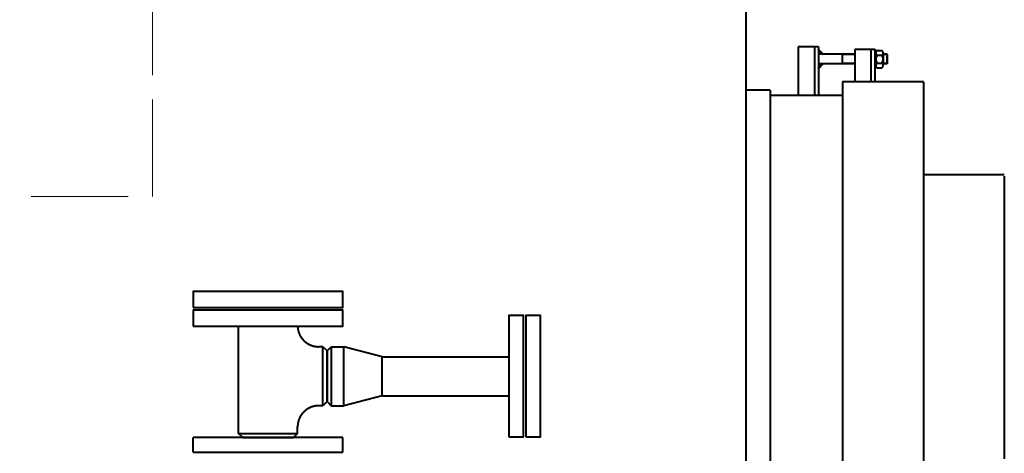
# Model space of a CAD drawing. Units: millimetres. Extents: x 0 to 8400, y 0 to 5940.
# Drawn here: x 3047 to 4265, y 4390 to 4927 of the extents above; entities that cross this region are included whole.
import ezdxf

# ---------------------------------------------------------------- set-up
doc = ezdxf.new("R2010")
doc.units = ezdxf.units.MM
doc.header["$LTSCALE"] = 20
doc.linetypes.add('AM_ISO02W050', pattern=[7.5, 6, -1.5])
for name, color, linetype, lineweight in [('AM_0', 7, 'Continuous', 40), ('AM_3N', 6, 'AM_ISO02W050', 20), ('AM_5', 3, 'Continuous', 20), ('AM_VIS', 7, 'Continuous', 40)]:
    doc.layers.add(name, color=color, linetype=linetype, lineweight=lineweight)
doc.styles.get("Standard").update_dxf_attribs({"font": 'romans.shx'})
doc.dimstyles.new('AM_ISO$0', dxfattribs={"dimtxt": 2.5, "dimasz": 2.5, "dimexe": 1, "dimexo": 1, "dimgap": 1.5, "dimtad": 1, "dimdec": 1, "dimdsep": 46, "dimtxsty": 'Standard', "dimcen": 0, "dimclrd": 256, "dimclre": 256, "dimclrt": 256, "dimadec": 0, "dimazin": 2, "dimtp": 0.1, "dimtm": 0.1, "dimtfac": 0.71, "dimtdec": 1, "dimtmove": 0, "dimatfit": 3, "dimfxl": 1, "dimlwd": -1, "dimlwe": -1, "dimarcsym": 0})

# ---------------------------------------------------------------- blocks, each defined once
blk = doc.blocks.new('OPX')
at = {"layer": 'AM_0'}
h = blk.add_hatch(dxfattribs=at)
h.set_pattern_fill('ANSI31', color=256, scale=0.1, style=0)
h.set_pattern_definition([(45, (-10335.07338, -3373.53152), (-0.224506403, 0.224506403), [])])
h.paths.add_polyline_path([(2529.6, 1456), (2529.6, 1450), (2535.6, 1450)])
h = blk.add_hatch(dxfattribs=at)
h.set_pattern_fill('ANSI31', color=256, scale=0.1, style=0)
h.set_pattern_definition([(315, (-10335.07338, 6261.53152), (-0.224506403, -0.224506403), [])])
h.paths.add_polyline_path([(2529.6, 1432), (2529.6, 1438), (2535.6, 1438)])
for p, q in [((2440, 1525), (2440, 0)), ((2504.6, 1459), (2504.6, 1399)), ((2529.6, 1459), (2504.6, 1459)), ((2524.6, 1459), (2524.6, 1399)), ((2529.6, 1459), (2529.6, 1399)), ((2529.6, 1456), (2535.6, 1450)), ((2574.6, 1450), (2529.6, 1450)), ((2559.6, 1438), (2559.6, 1450)), ((2574.6, 1456), (2574.6, 1416)), ((2599.6, 1456), (2574.6, 1456)), ((2594.6, 1456), (2594.6, 1416)), ((2599.6, 1456), (2599.6, 1416)), ((2599.6, 1455.4), (2600.6, 1455.4)), ((2600.6, 1455.4), (2600.6, 1432.6)), ((2602.1, 1454.7), (2608.1, 1454.7)), ((2609.6, 1451.8), (2609.6, 1436.2)), ((2614.1, 1450), (2609.6, 1450)), ((2614.1, 1450), (2614.6, 1449.5)), ((2614.1, 1450), (2614.1, 1438)), ((2529.6, 1432), (2535.6, 1438)), ((2574.6, 1438), (2529.6, 1438)), ((2574.6, 1449.5), (2559.6, 1449.5)), ((2574.6, 1438.5), (2559.6, 1438.5)), ((2602.1, 1448.9), (2608.1, 1448.9)), ((2602.1, 1439.1), (2608.1, 1439.1)), ((2614.6, 1449.5), (2609.6, 1449.5)), ((2614.6, 1438.5), (2609.6, 1438.5)), ((2614.1, 1438), (2609.6, 1438)), ((2614.1, 1438), (2614.6, 1438.5)), ((2614.6, 1449.5), (2614.6, 1438.5)), ((2599.6, 1432.6), (2600.6, 1432.6)), ((2602.1, 1433.3), (2608.1, 1433.3)), ((2659.6, 1416), (2559.6, 1416)), ((2559.6, 1416), (2559.6, 284)), ((2659.6, 1416), (2659.6, 284)), ((2470, 1405.5), (2440, 1405.5)), ((2470, 1405.5), (2470, 294.5)), ((2559.6, 1399), (2470, 1399)), ((2659.6, 1301), (2759.6, 1301)), ((2759.6, 1299), (2759.6, 949))]:
    blk.add_line(p, q, dxfattribs=at)
for centre, radius, start, end in [((2604.2, 1451.8), 3.58, 125.4936, 234.5064), ((2606, 1451.8), 3.58, 305.4936, 54.5064), ((2609.2, 1444), 8.61, 145.6781, 214.3219), ((2604.2, 1436.2), 3.58, 125.4936, 234.5064), ((2601, 1444), 8.61, 325.6781, 34.3219), ((2606, 1436.2), 3.58, 305.4936, 54.5064)]:
    blk.add_arc(centre, radius, start, end, dxfattribs=at)
blk = doc.blocks.new('*D9')
at = {"layer": 'AM_5'}
for p, q in [((1241.4, 4560.5), (1241.4, 2974)), ((4265, 4365), (4265, 2974)), ((1291.4, 2994), (4215, 2994))]:
    blk.add_line(p, q, dxfattribs=at)
for points in [[(1291.4, 3002.4), (1291.4, 2985.7), (1241.4, 2994)], [(4215, 3002.4), (4215, 2985.7), (4265, 2994)]]:
    blk.add_solid(points, dxfattribs=at)
at = {"layer": 'Defpoints', "color": 0}
for p in [(1241.4, 4580.5), (4265, 4385), (4265, 2994)]:
    blk.add_point(p, dxfattribs=at)
at = {"layer": 'AM_5', "insert": (2753.2, 3049), "char_height": 50, "attachment_point": 5}
blk.add_mtext('~3030', dxfattribs=at)

msp = doc.modelspace()

# ---------------------------------------------------------------- linework, layer by layer
at = {"layer": 'AM_0'}
for p, q in [((3317.6, 4414.43), (3317.6, 4547.27)), ((3421.99, 4521.82), (3416.83, 4521.82)), ((3427.15, 4516.66), (3421.99, 4521.82)), ((3421.99, 4448.72), (3421.99, 4521.82)), ((3427.15, 4516.66), (3427.15, 4485.27)), ((3427.15, 4485.27), (3427.15, 4453.88)), ((3421.99, 4448.72), (3416.83, 4448.72)), ((3427.15, 4453.88), (3421.99, 4448.72)), ((3390.7, 4414.43), (3390.7, 4422.59)), ((3322.76, 4409.27), (3317.6, 4414.43)), ((3317.6, 4414.43), (3354.15, 4414.43)), ((3354.15, 4414.43), (3390.7, 4414.43)), ((3385.54, 4409.27), (3390.7, 4414.43)), ((3446.65, 4409.27), (3261.65, 4409.27)), ((3261.65, 4391.27), (3261.65, 4409.27)), ((3446.65, 4409.27), (3261.65, 4409.27)), ((3322.76, 4409.27), (3354.15, 4409.27)), ((3354.15, 4409.27), (3385.54, 4409.27)), ((3446.65, 4391.27), (3446.65, 4409.27)), ((3261.65, 4391.27), (3446.65, 4391.27))]:
    msp.add_line(p, q, dxfattribs=at)
for points in [[(3261.65, 4570.27), (3446.65, 4570.27), (3446.65, 4590.27), (3261.65, 4590.27)], [(3261.65, 4547.27), (3446.65, 4547.27), (3446.65, 4567.27), (3261.65, 4567.27)], [(3652.15, 4410.27), (3670.15, 4410.27), (3670.15, 4560.27), (3652.15, 4560.27)], [(3673.15, 4410.27), (3691.15, 4410.27), (3691.15, 4560.27), (3673.15, 4560.27)]]:
    msp.add_lwpolyline(points, close=True, dxfattribs=at)
for points, knots in [([(3390.71, 4547.27), (3390.72, 4547.11), (3390.73, 4546.68), (3390.76, 4546.26), (3390.79, 4545.83), (3390.83, 4545.41), (3390.87, 4544.98), (3390.93, 4544.56), (3390.98, 4544.14), (3391.05, 4543.72), (3391.12, 4543.3), (3391.2, 4542.88), (3391.29, 4542.46), (3391.38, 4542.04), (3391.48, 4541.63), (3391.59, 4541.22), (3391.7, 4540.81), (3391.82, 4540.4), (3391.94, 4539.99), (3392.08, 4539.59), (3392.21, 4539.2), (3392.36, 4538.81), (3392.5, 4538.42), (3392.66, 4538.03), (3392.82, 4537.65), (3392.99, 4537.26), (3393.17, 4536.88), (3393.35, 4536.5), (3393.53, 4536.13), (3393.72, 4535.76), (3393.92, 4535.39), (3394.13, 4535.02), (3394.34, 4534.66), (3394.55, 4534.3), (3394.77, 4533.95), (3395, 4533.6), (3395.23, 4533.25), (3395.47, 4532.91), (3395.71, 4532.57), (3395.96, 4532.23), (3396.21, 4531.9), (3396.47, 4531.58), (3396.74, 4531.25), (3397.01, 4530.93), (3397.28, 4530.62), (3397.56, 4530.31), (3397.85, 4530), (3398.14, 4529.7), (3398.43, 4529.4), (3398.73, 4529.11), (3399.04, 4528.82), (3399.35, 4528.54), (3399.66, 4528.26), (3399.98, 4527.99), (3400.3, 4527.72), (3400.62, 4527.46), (3400.95, 4527.2), (3401.29, 4526.95), (3401.62, 4526.71), (3401.96, 4526.47), (3402.31, 4526.23), (3402.66, 4526), (3403.01, 4525.78), (3403.37, 4525.56), (3403.73, 4525.35), (3404.09, 4525.14), (3404.46, 4524.94), (3404.83, 4524.75), (3405.2, 4524.56), (3405.58, 4524.37), (3405.96, 4524.2), (3406.34, 4524.02), (3406.73, 4523.86), (3407.11, 4523.7), (3407.5, 4523.55), (3407.89, 4523.4), (3408.29, 4523.26), (3408.68, 4523.13), (3409.08, 4523), (3409.48, 4522.88), (3409.84, 4522.78), (3410.19, 4522.68), (3410.56, 4522.59), (3410.92, 4522.5), (3411.28, 4522.42), (3411.65, 4522.34), (3412.01, 4522.27), (3412.38, 4522.21), (3412.75, 4522.15), (3413.12, 4522.09), (3413.49, 4522.04), (3413.86, 4521.99), (3414.23, 4521.95), (3414.6, 4521.92), (3414.97, 4521.89), (3415.34, 4521.87), (3415.72, 4521.85), (3416.09, 4521.83), (3416.46, 4521.83), (3416.83, 4521.82)], [0.6793775, 0.6793775, 0.8473734, 1.2710602, 1.6947469, 2.1184336, 2.5421203, 2.965807, 3.3894938, 3.8131805, 4.2368672, 4.6605539, 5.0842406, 5.5079274, 5.9316141, 6.3553008, 6.7789875, 7.2026742, 7.626361, 8.0500477, 8.4737344, 8.8897675, 9.3058007, 9.7218339, 10.137867, 10.5539002, 10.9699333, 11.3859665, 11.8019996, 12.2180328, 12.6340659, 13.0500991, 13.4661322, 13.8821654, 14.2981985, 14.7142317, 15.1302648, 15.546298, 15.9623311, 16.3783643, 16.7943974, 17.2107054, 17.6270133, 18.0433212, 18.4596291, 18.875937, 19.2922449, 19.7085528, 20.1248608, 20.5411687, 20.9574766, 21.3737845, 21.7900924, 22.2064003, 22.6227082, 23.0390162, 23.4553241, 23.871632, 24.2879399, 24.7042478, 25.1205557, 25.5368539, 25.953152, 26.3694501, 26.7857483, 27.2020464, 27.6183446, 28.0346427, 28.4509408, 28.867239, 29.2835371, 29.6998352, 30.1161334, 30.5324315, 30.9487297, 31.3650278, 31.7813259, 32.1976241, 32.6139222, 33.0302203, 33.4465185, 33.8179554, 34.1893924, 34.5608293, 34.9322662, 35.3037032, 35.6751401, 36.046577, 36.418014, 36.7894509, 37.1608878, 37.5323248, 37.9037617, 38.2751986, 38.6466356, 39.0180725, 39.3895094, 39.7609464, 40.1323833, 40.5038202, 40.8752572, 40.8752572]), ([(3416.83, 4448.72), (3416.41, 4448.72), (3415.98, 4448.71), (3415.56, 4448.69), (3415.13, 4448.67), (3414.71, 4448.64), (3414.29, 4448.6), (3413.86, 4448.55), (3413.44, 4448.5), (3413.02, 4448.44), (3412.6, 4448.38), (3412.17, 4448.3), (3411.76, 4448.22), (3411.34, 4448.14), (3410.92, 4448.05), (3410.51, 4447.95), (3410.1, 4447.84), (3409.69, 4447.73), (3409.28, 4447.61), (3408.87, 4447.48), (3408.47, 4447.35), (3408.08, 4447.21), (3407.69, 4447.07), (3407.3, 4446.92), (3406.91, 4446.77), (3406.52, 4446.6), (3406.14, 4446.43), (3405.76, 4446.26), (3405.38, 4446.08), (3405.01, 4445.89), (3404.64, 4445.7), (3404.27, 4445.5), (3403.9, 4445.3), (3403.54, 4445.09), (3403.18, 4444.87), (3402.83, 4444.65), (3402.48, 4444.43), (3402.13, 4444.19), (3401.78, 4443.96), (3401.45, 4443.71), (3401.11, 4443.47), (3400.78, 4443.21), (3400.45, 4442.95), (3400.13, 4442.69), (3399.81, 4442.42), (3399.5, 4442.14), (3399.19, 4441.86), (3398.88, 4441.58), (3398.58, 4441.29), (3398.28, 4440.99), (3397.99, 4440.69), (3397.7, 4440.39), (3397.42, 4440.08), (3397.14, 4439.77), (3396.87, 4439.45), (3396.6, 4439.13), (3396.34, 4438.8), (3396.08, 4438.47), (3395.83, 4438.14), (3395.58, 4437.8), (3395.34, 4437.46), (3395.11, 4437.12), (3394.88, 4436.77), (3394.66, 4436.42), (3394.44, 4436.06), (3394.23, 4435.7), (3394.02, 4435.33), (3393.82, 4434.97), (3393.62, 4434.6), (3393.43, 4434.22), (3393.25, 4433.85), (3393.07, 4433.47), (3392.9, 4433.09), (3392.74, 4432.7), (3392.58, 4432.31), (3392.43, 4431.92), (3392.28, 4431.53), (3392.14, 4431.14), (3392.01, 4430.74), (3391.88, 4430.35), (3391.76, 4429.95), (3391.66, 4429.59), (3391.56, 4429.23), (3391.47, 4428.87), (3391.38, 4428.51), (3391.3, 4428.14), (3391.22, 4427.78), (3391.15, 4427.41), (3391.08, 4427.05), (3391.02, 4426.68), (3390.97, 4426.31), (3390.92, 4425.94), (3390.87, 4425.57), (3390.83, 4425.2), (3390.8, 4424.82), (3390.77, 4424.45), (3390.74, 4424.08), (3390.73, 4423.71), (3390.71, 4423.34), (3390.7, 4422.97), (3390.7, 4422.59)], [0, 0, 0.4236867, 0.8473734, 1.2710602, 1.6947469, 2.1184336, 2.5421203, 2.965807, 3.3894938, 3.8131805, 4.2368672, 4.6605539, 5.0842406, 5.5079274, 5.9316141, 6.3553008, 6.7789875, 7.2026742, 7.626361, 8.0500477, 8.4737344, 8.8897675, 9.3058007, 9.7218339, 10.137867, 10.5539002, 10.9699333, 11.3859665, 11.8019996, 12.2180328, 12.6340659, 13.0500991, 13.4661322, 13.8821654, 14.2981985, 14.7142317, 15.1302648, 15.546298, 15.9623311, 16.3783643, 16.7943974, 17.2107054, 17.6270133, 18.0433212, 18.4596291, 18.875937, 19.2922449, 19.7085528, 20.1248608, 20.5411687, 20.9574766, 21.3737845, 21.7900924, 22.2064003, 22.6227082, 23.0390162, 23.4553241, 23.871632, 24.2879399, 24.7042478, 25.1205557, 25.5368539, 25.953152, 26.3694501, 26.7857483, 27.2020464, 27.6183446, 28.0346427, 28.4509408, 28.867239, 29.2835371, 29.6998352, 30.1161334, 30.5324315, 30.9487297, 31.3650278, 31.7813259, 32.1976241, 32.6139222, 33.0302203, 33.4465185, 33.8179554, 34.1893924, 34.5608293, 34.9322662, 35.3037032, 35.6751401, 36.046577, 36.418014, 36.7894509, 37.1608878, 37.5323248, 37.9037617, 38.2751986, 38.6466356, 39.0180725, 39.3895094, 39.7609464, 40.1323833, 40.5038202, 40.8752572, 40.8752572])]:
    msp.add_open_spline(points, degree=1, knots=knots, dxfattribs=at)
at = {"layer": 'AM_3N'}
msp.add_lwpolyline([(2611.09, 4708.06), (3211.09, 4708.06), (3211.09, 5508.06), (2611.09, 5508.06)], close=True, dxfattribs=at)
at = {"layer": 'AM_VIS'}
for p, q in [((3427.15, 4516.66), (3432.31, 4521.82)), ((3432.31, 4521.82), (3447.79, 4521.82)), ((3432.31, 4521.82), (3432.31, 4448.72)), ((3495.51, 4509.42), (3447.79, 4521.82)), ((3447.79, 4448.72), (3447.79, 4521.82)), ((3427.15, 4453.88), (3427.15, 4516.66)), ((3495.51, 4509.42), (3652.15, 4509.42)), ((3495.51, 4461.12), (3495.51, 4509.42)), ((3495.51, 4461.12), (3447.79, 4448.72)), ((3495.51, 4461.12), (3652.15, 4461.12)), ((3427.15, 4453.88), (3432.31, 4448.72)), ((3432.31, 4448.72), (3447.79, 4448.72))]:
    msp.add_line(p, q, dxfattribs=at)

# ---------------------------------------------------------------- block references
at = {"layer": 'AM_0'}
msp.add_blockref('OPX', (1505.4, 3434.02), dxfattribs=at)

# ---------------------------------------------------------------- dimensions: what is measured, and where the dimension line sits
at = {"layer": 'AM_5'}
dim = msp.add_linear_dim(base=(4265, 2994.03), p1=(1241.4, 4580.52), p2=(4265, 4385.02), angle=0.00004, text='~3030', dimstyle='AM_ISO$0', override={"dimscale": 20}, dxfattribs=at)
dim.commit()
dim.dimension.update_dxf_attribs({"geometry": '*D9', "text_midpoint": (2753.2, 3049.03)})

doc.saveas('drawing.dxf')
